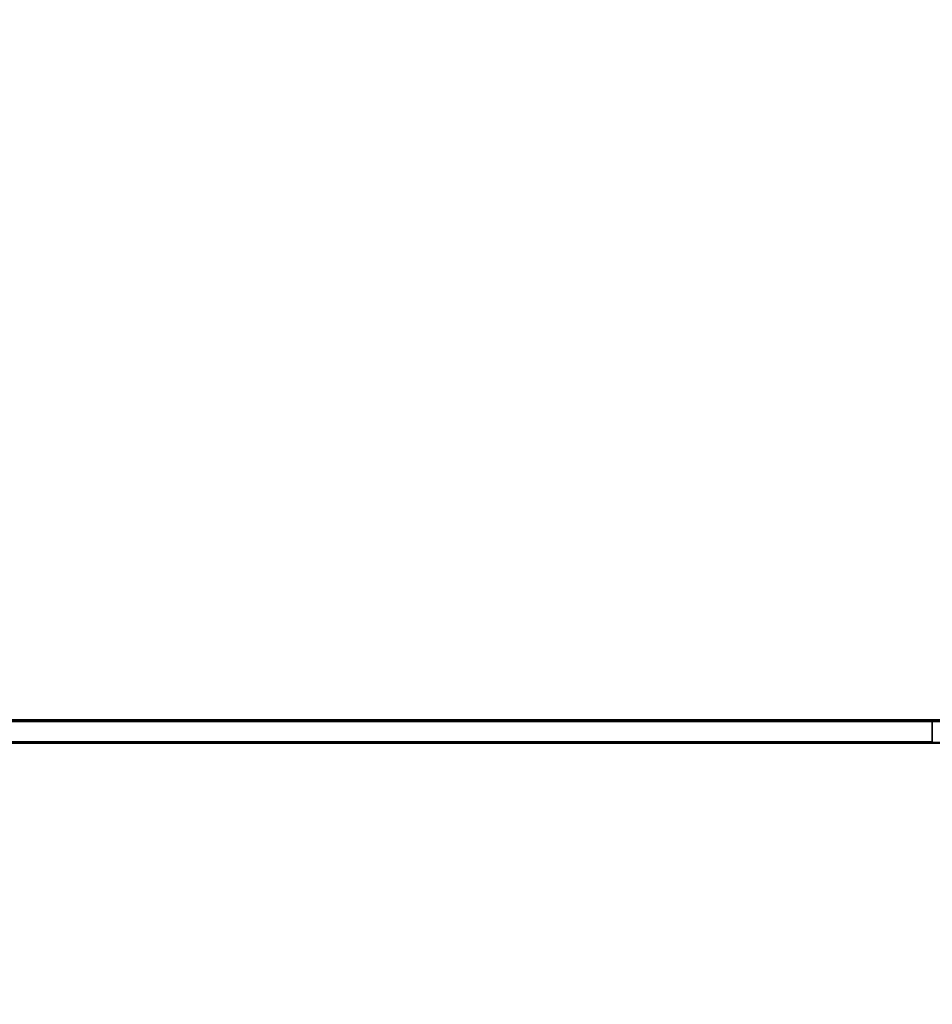
# Model space of a CAD drawing. Units: millimetres. Extents: x 0 to 9900, y 0 to 7000.
# Drawn here: x 3770 to 3813, y 6290 to 6337 of the extents above; entities that cross this region are included whole.
import ezdxf

# ---------------------------------------------------------------- set-up
doc = ezdxf.new("R2010")
doc.units = ezdxf.units.MM
doc.header["$LTSCALE"] = 33.333333
for name, color, linetype, lineweight in [('Dimension (ISO)', 7, 'Continuous', 25), ('Visible (ISO)', 7, 'Continuous', 50), ('Visible Narrow (ISO)', 7, 'Continuous', 35)]:
    doc.layers.add(name, color=color, linetype=linetype, lineweight=lineweight)
doc.styles.add('Note Text (ISO)', font='tahoma.ttf')
doc.dimstyles.new('TRICEL', dxfattribs={"dimscale": 33.333333, "dimtxt": 3.5, "dimasz": 1.2, "dimexe": 3.175, "dimexo": 2, "dimgap": 0.15, "dimtad": 1, "dimdec": 0, "dimlfac": 0.1, "dimrnd": 1e-08, "dimzin": 0, "dimdsep": 46, "dimtxsty": 'Note Text (ISO)', "dimblk": 'Filled-1', "dimcen": 0.09, "dimdle": 10, "dimclrd": 256, "dimclre": 256, "dimclrt": 256, "dimadec": 0, "dimazin": 0, "dimtfac": 0.2, "dimtmove": 0, "dimatfit": 3, "dimfxl": 1, "dimtolj": 1, "dimtzin": 0, "dimlwd": -1, "dimlwe": -1, "dimarcsym": 0})

# ---------------------------------------------------------------- blocks, each defined once
blk = doc.blocks.new('Filled-1')
at = {"color": 0}
for p, q in [((0, 0), (-1, 0.25)), ((-1, 0.25), (-1, -0.25)), ((-1, 0), (0, 0)), ((-1, -0.25), (0, 0))]:
    blk.add_line(p, q, dxfattribs=at)
at = {"color": 0, "flags": 128}
blk.add_lwpolyline([(-1, -0.25), (0, 0), (-1, 0.25), (-1, -0.25)], dxfattribs=at)
at = {"color": 0}
blk.add_solid([(-1, -0.25), (0, 0), (-1, 0.25), (-1, -0.25)], dxfattribs=at)
blk = doc.blocks.new('*D14')
at = {"layer": 'Defpoints', "color": 0, "transparency": 16777216}
for p in [(3637.293, 6561.617), (4558.348, 6561.617), (3892.61, 6222.269)]:
    blk.add_point(p, dxfattribs=at)
at = {"layer": 'Dimension (ISO)', "transparency": 16777216}
for p, q in [((3703.96, 6561.617), (4664.181, 6561.617)), ((4558.348, 6262.269), (4558.348, 6521.617)), ((3959.276, 6222.269), (4664.181, 6222.269))]:
    blk.add_line(p, q, dxfattribs=at)
at = {"layer": 'Dimension (ISO)', "transparency": 16777216, "xscale": 40.0000015894572, "yscale": 40.0000015894572, "zscale": 40.0000015894572}
for p, rotation in [((4558.348, 6561.617), 90), ((4558.348, 6222.269), 270)]:
    blk.add_blockref('Filled-1', p, dxfattribs=dict(at, rotation=rotation))
at = {"layer": 'Dimension (ISO)', "transparency": 16777216, "insert": (4431.823, 6310.143), "char_height": 116.6667, "attachment_point": 1, "rotation": 90, "style": 'Note Text (ISO)'}
blk.add_mtext('\\A1;34', dxfattribs=at)

msp = doc.modelspace()

# ---------------------------------------------------------------- linework, layer by layer
at = {"layer": 'Visible (ISO)'}
for p, q in [((3733.351, 6303.677), (3813.351, 6303.677)), ((3813.351, 6303.677), (3733.351, 6303.677)), ((3813.351, 6303.624), (3733.351, 6303.624)), ((3733.351, 6303.623), (3813.351, 6303.623)), ((3792.962, 6303.624), (3792.962, 6303.665)), ((3792.995, 6303.665), (3792.995, 6303.667)), ((3792.995, 6303.65), (3792.995, 6303.663)), ((3792.995, 6303.624), (3792.995, 6303.65)), ((3803.173, 6303.67), (3793.173, 6303.67)), ((3793.173, 6303.67), (3793.173, 6303.669)), ((3798.181, 6303.668), (3793.173, 6303.669)), ((3793.173, 6303.669), (3793.173, 6303.669)), ((3793.173, 6303.669), (3797.16, 6303.668)), ((3793.173, 6303.668), (3793.173, 6303.669)), ((3793.173, 6303.669), (3794.356, 6303.669)), ((3793.173, 6303.669), (3793.173, 6303.669)), ((3797.16, 6303.668), (3793.173, 6303.668)), ((3793.173, 6303.668), (3793.173, 6303.668)), ((3793.173, 6303.668), (3798.246, 6303.668)), ((3793.173, 6303.667), (3793.173, 6303.668)), ((3803.173, 6303.666), (3793.173, 6303.666)), ((3793.173, 6303.666), (3793.173, 6303.665)), ((3793.173, 6303.665), (3793.173, 6303.665)), ((3793.173, 6303.665), (3794.356, 6303.665)), ((3794.194, 6303.663), (3793.173, 6303.663)), ((3793.173, 6303.663), (3793.173, 6303.662)), ((3803.173, 6303.662), (3793.173, 6303.661)), ((3793.173, 6303.662), (3794.194, 6303.662)), ((3793.173, 6303.661), (3793.173, 6303.662)), ((3793.173, 6303.661), (3793.173, 6303.661)), ((3793.173, 6303.661), (3793.173, 6303.661)), ((3793.173, 6303.661), (3803.173, 6303.661)), ((3803.173, 6303.661), (3793.173, 6303.661)), ((3793.173, 6303.661), (3793.173, 6303.66)), ((3793.173, 6303.66), (3794.356, 6303.66)), ((3793.173, 6303.659), (3793.173, 6303.66)), ((3803.173, 6303.659), (3793.173, 6303.659)), ((3793.173, 6303.659), (3793.173, 6303.659)), ((3793.173, 6303.658), (3793.173, 6303.659)), ((3793.173, 6303.659), (3801.787, 6303.659)), ((3801.787, 6303.658), (3793.173, 6303.658)), ((3793.173, 6303.658), (3793.173, 6303.658)), ((3793.173, 6303.658), (3793.173, 6303.658)), ((3793.173, 6303.658), (3803.173, 6303.658)), ((3803.173, 6303.658), (3793.173, 6303.658)), ((3793.173, 6303.658), (3793.173, 6303.657)), ((3803.173, 6303.657), (3793.173, 6303.657)), ((3793.173, 6303.657), (3793.173, 6303.656)), ((3793.173, 6303.657), (3794.356, 6303.657)), ((3793.173, 6303.657), (3793.173, 6303.657)), ((3793.173, 6303.656), (3793.173, 6303.656)), ((3793.173, 6303.656), (3801.795, 6303.656)), ((3801.795, 6303.656), (3793.173, 6303.656)), ((3793.173, 6303.656), (3793.173, 6303.656)), ((3793.173, 6303.655), (3793.173, 6303.656)), ((3793.173, 6303.656), (3803.173, 6303.656)), ((3801.99, 6303.655), (3793.173, 6303.655)), ((3793.173, 6303.655), (3793.173, 6303.655)), ((3793.173, 6303.655), (3801.99, 6303.655)), ((3793.173, 6303.653), (3793.173, 6303.655)), ((3803.173, 6303.653), (3793.173, 6303.653)), ((3793.173, 6303.653), (3793.173, 6303.653)), ((3793.173, 6303.652), (3793.173, 6303.653)), ((3803.173, 6303.652), (3793.173, 6303.652)), ((3793.173, 6303.652), (3793.173, 6303.651)), ((3793.173, 6303.651), (3793.173, 6303.651)), ((3793.173, 6303.651), (3794.356, 6303.651)), ((3801.99, 6303.649), (3793.173, 6303.649)), ((3793.173, 6303.649), (3793.173, 6303.649)), ((3793.173, 6303.648), (3793.173, 6303.649)), ((3793.173, 6303.649), (3801.99, 6303.649)), ((3803.173, 6303.648), (3793.173, 6303.648)), ((3793.173, 6303.648), (3793.173, 6303.647)), ((3794.194, 6303.648), (3793.173, 6303.648)), ((3793.173, 6303.648), (3793.173, 6303.648)), ((3793.173, 6303.648), (3794.194, 6303.648)), ((3793.173, 6303.648), (3793.173, 6303.648)), ((3793.173, 6303.647), (3793.173, 6303.647)), ((3793.173, 6303.647), (3801.795, 6303.647)), ((3801.795, 6303.647), (3793.173, 6303.647)), ((3793.173, 6303.647), (3793.173, 6303.647)), ((3793.173, 6303.646), (3793.173, 6303.647)), ((3793.173, 6303.647), (3803.173, 6303.647)), ((3803.173, 6303.646), (3793.173, 6303.646)), ((3793.173, 6303.646), (3793.173, 6303.645)), ((3803.173, 6303.644), (3793.173, 6303.645)), ((3793.173, 6303.645), (3793.173, 6303.644)), ((3793.173, 6303.645), (3794.356, 6303.645)), ((3793.173, 6303.645), (3793.173, 6303.645)), ((3795.969, 6303.644), (3793.173, 6303.643)), ((3793.173, 6303.643), (3803.173, 6303.644)), ((3793.173, 6303.643), (3793.173, 6303.644)), ((3793.173, 6303.644), (3795.969, 6303.644)), ((3793.173, 6303.643), (3793.173, 6303.643)), ((3793.173, 6303.642), (3793.173, 6303.643)), ((3803.173, 6303.642), (3793.173, 6303.642)), ((3793.173, 6303.642), (3793.173, 6303.641)), ((3793.173, 6303.641), (3795.969, 6303.641)), ((3793.173, 6303.641), (3793.173, 6303.641)), ((3795.969, 6303.641), (3793.173, 6303.641)), ((3793.173, 6303.641), (3793.173, 6303.64)), ((3793.173, 6303.64), (3803.173, 6303.641)), ((3793.173, 6303.639), (3793.173, 6303.64)), ((3803.173, 6303.64), (3793.173, 6303.639)), ((3793.173, 6303.639), (3793.173, 6303.639)), ((3793.173, 6303.639), (3803.173, 6303.638)), ((3793.173, 6303.638), (3793.173, 6303.639)), ((3803.173, 6303.638), (3793.173, 6303.638)), ((3793.173, 6303.638), (3793.173, 6303.637)), ((3793.173, 6303.637), (3793.173, 6303.637)), ((3793.173, 6303.637), (3794.356, 6303.637)), ((3801.795, 6303.637), (3793.173, 6303.636)), ((3803.173, 6303.637), (3793.173, 6303.637)), ((3793.173, 6303.637), (3793.173, 6303.637)), ((3793.173, 6303.637), (3801.795, 6303.637)), ((3793.173, 6303.636), (3793.173, 6303.637)), ((3793.173, 6303.636), (3793.173, 6303.636)), ((3793.173, 6303.636), (3803.173, 6303.636)), ((3793.173, 6303.635), (3793.173, 6303.636)), ((3801.99, 6303.635), (3793.173, 6303.635)), ((3793.173, 6303.635), (3793.173, 6303.635)), ((3793.173, 6303.634), (3793.173, 6303.635)), ((3793.173, 6303.635), (3801.99, 6303.635)), ((3803.173, 6303.634), (3793.173, 6303.634)), ((3793.173, 6303.634), (3793.173, 6303.634)), ((3793.173, 6303.634), (3794.356, 6303.634)), ((3793.173, 6303.633), (3793.173, 6303.634)), ((3803.173, 6303.633), (3793.173, 6303.633)), ((3793.173, 6303.633), (3793.173, 6303.632)), ((3793.173, 6303.631), (3793.173, 6303.632)), ((3793.173, 6303.632), (3794.356, 6303.632)), ((3801.795, 6303.631), (3793.173, 6303.631)), ((3793.173, 6303.631), (3793.173, 6303.63)), ((3803.173, 6303.631), (3793.173, 6303.631)), ((3793.173, 6303.631), (3793.173, 6303.631)), ((3793.173, 6303.631), (3801.795, 6303.631)), ((3793.173, 6303.631), (3793.173, 6303.631)), ((3793.173, 6303.63), (3803.173, 6303.63)), ((3793.173, 6303.624), (3793.173, 6303.63)), ((3803.173, 6303.641), (3793.269, 6303.642)), ((3793.269, 6303.642), (3794.356, 6303.642)), ((3793.286, 6303.666), (3793.286, 6303.667)), ((3795.442, 6303.664), (3793.773, 6303.664)), ((3795.442, 6303.651), (3793.773, 6303.651)), ((3793.854, 6303.666), (3795.442, 6303.666)), ((3793.854, 6303.666), (3793.854, 6303.666)), ((3793.975, 6303.652), (3793.975, 6303.652)), ((3802.152, 6303.663), (3794.194, 6303.663)), ((3794.194, 6303.663), (3794.194, 6303.663)), ((3794.194, 6303.662), (3794.194, 6303.662)), ((3794.194, 6303.662), (3802.152, 6303.662)), ((3794.194, 6303.662), (3794.194, 6303.662)), ((3794.194, 6303.648), (3794.194, 6303.648)), ((3794.194, 6303.648), (3802.152, 6303.648)), ((3802.152, 6303.648), (3794.194, 6303.648)), ((3794.194, 6303.648), (3794.194, 6303.648)), ((3794.194, 6303.648), (3794.194, 6303.648)), ((3794.324, 6303.653), (3794.324, 6303.653)), ((3794.324, 6303.653), (3802.022, 6303.653)), ((3794.356, 6303.669), (3794.356, 6303.67)), ((3794.356, 6303.67), (3798.068, 6303.67)), ((3794.356, 6303.669), (3794.356, 6303.669)), ((3794.356, 6303.665), (3794.356, 6303.666)), ((3794.356, 6303.666), (3803.173, 6303.666)), ((3794.356, 6303.665), (3794.356, 6303.665)), ((3794.356, 6303.66), (3794.356, 6303.66)), ((3794.356, 6303.66), (3798.068, 6303.66)), ((3794.356, 6303.659), (3794.356, 6303.66)), ((3794.356, 6303.657), (3794.356, 6303.658)), ((3794.356, 6303.658), (3798.068, 6303.658)), ((3794.356, 6303.657), (3794.356, 6303.657)), ((3794.356, 6303.651), (3794.356, 6303.652)), ((3794.356, 6303.652), (3798.068, 6303.652)), ((3794.356, 6303.651), (3794.356, 6303.651)), ((3794.356, 6303.645), (3794.356, 6303.646)), ((3794.356, 6303.646), (3798.068, 6303.646)), ((3794.356, 6303.644), (3794.356, 6303.645)), ((3794.356, 6303.642), (3794.356, 6303.642)), ((3794.356, 6303.642), (3794.356, 6303.642)), ((3794.356, 6303.642), (3803.173, 6303.642)), ((3794.356, 6303.637), (3794.356, 6303.638)), ((3794.356, 6303.638), (3798.068, 6303.638)), ((3794.356, 6303.637), (3794.356, 6303.637)), ((3794.356, 6303.634), (3794.356, 6303.634)), ((3794.356, 6303.634), (3798.068, 6303.634)), ((3794.356, 6303.633), (3794.356, 6303.634)), ((3794.356, 6303.631), (3794.356, 6303.632)), ((3794.356, 6303.632), (3794.356, 6303.632)), ((3794.356, 6303.632), (3798.068, 6303.632)), ((3794.867, 6303.661), (3803.173, 6303.662)), ((3803.173, 6303.661), (3794.867, 6303.661)), ((3803.173, 6303.639), (3794.867, 6303.639)), ((3794.867, 6303.639), (3803.173, 6303.639)), ((3795.256, 6303.656), (3803.173, 6303.656)), ((3803.173, 6303.656), (3795.256, 6303.656)), ((3795.256, 6303.647), (3803.173, 6303.647)), ((3803.173, 6303.647), (3795.256, 6303.647)), ((3795.256, 6303.636), (3803.173, 6303.637)), ((3803.173, 6303.636), (3795.256, 6303.636)), ((3803.173, 6303.631), (3795.256, 6303.631)), ((3795.256, 6303.631), (3803.173, 6303.631)), ((3795.442, 6303.666), (3795.442, 6303.666)), ((3795.442, 6303.663), (3795.442, 6303.664)), ((3795.442, 6303.65), (3795.442, 6303.651)), ((3801.787, 6303.659), (3795.928, 6303.659)), ((3795.928, 6303.659), (3795.928, 6303.659)), ((3795.928, 6303.658), (3795.928, 6303.659)), ((3795.928, 6303.659), (3801.787, 6303.658)), ((3795.969, 6303.644), (3795.969, 6303.644)), ((3795.969, 6303.641), (3795.969, 6303.641)), ((3803.173, 6303.664), (3796.901, 6303.664)), ((3796.933, 6303.665), (3803.173, 6303.665)), ((3803.173, 6303.665), (3796.933, 6303.665)), ((3796.933, 6303.664), (3803.173, 6303.664)), ((3801.812, 6303.644), (3797.103, 6303.644)), ((3797.103, 6303.644), (3797.103, 6303.644)), ((3797.103, 6303.644), (3801.812, 6303.644)), ((3801.812, 6303.641), (3797.103, 6303.641)), ((3797.103, 6303.641), (3797.103, 6303.641)), ((3797.103, 6303.641), (3801.812, 6303.641)), ((3803.173, 6303.658), (3797.606, 6303.659)), ((3797.606, 6303.659), (3803.173, 6303.659)), ((3798.068, 6303.67), (3798.068, 6303.669)), ((3798.068, 6303.669), (3799.251, 6303.669)), ((3798.068, 6303.668), (3798.068, 6303.669)), ((3798.068, 6303.66), (3798.068, 6303.66)), ((3798.068, 6303.66), (3799.251, 6303.66)), ((3798.068, 6303.659), (3798.068, 6303.66)), ((3798.068, 6303.658), (3798.068, 6303.657)), ((3798.068, 6303.657), (3799.251, 6303.657)), ((3798.068, 6303.657), (3798.068, 6303.657)), ((3798.068, 6303.652), (3798.068, 6303.651)), ((3798.068, 6303.651), (3798.068, 6303.651)), ((3798.068, 6303.651), (3799.251, 6303.651)), ((3798.068, 6303.646), (3798.068, 6303.645)), ((3798.068, 6303.645), (3799.251, 6303.645)), ((3798.068, 6303.644), (3798.068, 6303.645)), ((3798.068, 6303.638), (3798.068, 6303.637)), ((3798.068, 6303.637), (3798.068, 6303.637)), ((3798.068, 6303.637), (3799.251, 6303.637)), ((3798.068, 6303.634), (3798.068, 6303.634)), ((3798.068, 6303.634), (3799.251, 6303.634)), ((3798.068, 6303.633), (3798.068, 6303.634)), ((3798.068, 6303.632), (3798.068, 6303.632)), ((3798.068, 6303.631), (3798.068, 6303.632)), ((3798.068, 6303.632), (3799.251, 6303.632)), ((3803.173, 6303.669), (3798.181, 6303.668)), ((3798.246, 6303.668), (3803.173, 6303.668)), ((3798.246, 6303.668), (3798.246, 6303.668)), ((3799.251, 6303.669), (3799.251, 6303.67)), ((3799.251, 6303.67), (3801.99, 6303.67)), ((3799.251, 6303.668), (3799.251, 6303.669)), ((3799.251, 6303.66), (3799.251, 6303.66)), ((3799.251, 6303.66), (3801.99, 6303.66)), ((3799.251, 6303.659), (3799.251, 6303.66)), ((3799.251, 6303.657), (3799.251, 6303.658)), ((3799.251, 6303.658), (3801.99, 6303.658)), ((3799.251, 6303.657), (3799.251, 6303.657)), ((3799.251, 6303.651), (3799.251, 6303.652)), ((3799.251, 6303.652), (3801.99, 6303.652)), ((3799.251, 6303.651), (3799.251, 6303.651)), ((3799.251, 6303.645), (3799.251, 6303.646)), ((3799.251, 6303.646), (3801.99, 6303.646)), ((3799.251, 6303.644), (3799.251, 6303.645)), ((3799.251, 6303.637), (3799.251, 6303.638)), ((3799.251, 6303.638), (3801.99, 6303.638)), ((3799.251, 6303.637), (3799.251, 6303.637)), ((3799.251, 6303.634), (3799.251, 6303.634)), ((3799.251, 6303.634), (3801.99, 6303.634)), ((3799.251, 6303.633), (3799.251, 6303.634)), ((3799.251, 6303.631), (3799.251, 6303.632)), ((3799.251, 6303.632), (3799.251, 6303.632)), ((3799.251, 6303.632), (3801.99, 6303.632)), ((3799.259, 6303.668), (3803.173, 6303.669)), ((3803.173, 6303.668), (3799.259, 6303.668)), ((3800.904, 6303.666), (3802.508, 6303.666)), ((3800.904, 6303.666), (3800.904, 6303.666)), ((3801.115, 6303.663), (3802.703, 6303.663)), ((3801.115, 6303.663), (3801.115, 6303.663)), ((3801.115, 6303.65), (3802.703, 6303.65)), ((3801.115, 6303.649), (3801.115, 6303.65)), ((3801.99, 6303.67), (3801.99, 6303.669)), ((3801.99, 6303.669), (3803.173, 6303.669)), ((3801.99, 6303.669), (3801.99, 6303.669)), ((3801.99, 6303.66), (3801.99, 6303.66)), ((3801.99, 6303.66), (3803.173, 6303.66)), ((3801.99, 6303.659), (3801.99, 6303.66)), ((3801.99, 6303.658), (3801.99, 6303.657)), ((3801.99, 6303.657), (3803.173, 6303.657)), ((3801.99, 6303.657), (3801.99, 6303.657)), ((3801.99, 6303.655), (3801.99, 6303.655)), ((3801.99, 6303.655), (3801.99, 6303.654)), ((3803.173, 6303.655), (3801.99, 6303.655)), ((3801.99, 6303.654), (3803.173, 6303.654)), ((3801.99, 6303.653), (3801.99, 6303.654)), ((3801.99, 6303.652), (3801.99, 6303.651)), ((3801.99, 6303.651), (3801.99, 6303.651)), ((3801.99, 6303.651), (3803.173, 6303.651)), ((3803.173, 6303.65), (3801.99, 6303.65)), ((3801.99, 6303.65), (3801.99, 6303.649)), ((3801.99, 6303.649), (3801.99, 6303.649)), ((3801.99, 6303.648), (3801.99, 6303.649)), ((3801.99, 6303.649), (3803.173, 6303.649)), ((3801.99, 6303.646), (3801.99, 6303.645)), ((3801.99, 6303.645), (3803.173, 6303.645)), ((3801.99, 6303.644), (3801.99, 6303.645)), ((3801.99, 6303.638), (3801.99, 6303.637)), ((3801.99, 6303.637), (3801.99, 6303.637)), ((3801.99, 6303.637), (3803.173, 6303.637)), ((3803.173, 6303.636), (3801.99, 6303.636)), ((3801.99, 6303.636), (3801.99, 6303.635)), ((3801.99, 6303.635), (3801.99, 6303.635)), ((3801.99, 6303.634), (3801.99, 6303.635)), ((3801.99, 6303.635), (3803.173, 6303.635)), ((3801.99, 6303.634), (3801.99, 6303.634)), ((3801.99, 6303.634), (3803.173, 6303.634)), ((3801.99, 6303.633), (3801.99, 6303.634)), ((3801.99, 6303.632), (3801.99, 6303.632)), ((3801.99, 6303.631), (3801.99, 6303.632)), ((3801.99, 6303.632), (3803.173, 6303.632)), ((3802.022, 6303.653), (3802.022, 6303.653)), ((3803.173, 6303.663), (3802.152, 6303.663)), ((3802.152, 6303.663), (3802.152, 6303.663)), ((3802.152, 6303.662), (3802.152, 6303.662)), ((3802.152, 6303.662), (3803.173, 6303.662)), ((3802.152, 6303.662), (3802.152, 6303.662)), ((3802.152, 6303.648), (3802.152, 6303.648)), ((3802.152, 6303.648), (3803.173, 6303.648)), ((3803.173, 6303.648), (3802.152, 6303.648)), ((3802.152, 6303.648), (3802.152, 6303.648)), ((3802.152, 6303.648), (3802.152, 6303.648)), ((3802.508, 6303.666), (3802.508, 6303.666)), ((3802.703, 6303.663), (3802.703, 6303.663)), ((3802.703, 6303.65), (3802.703, 6303.65)), ((3803.092, 6303.666), (3803.092, 6303.667)), ((3803.173, 6303.669), (3803.173, 6303.67)), ((3803.173, 6303.669), (3803.173, 6303.669)), ((3803.173, 6303.668), (3803.173, 6303.669)), ((3803.173, 6303.669), (3803.173, 6303.669)), ((3803.173, 6303.668), (3803.173, 6303.668)), ((3803.173, 6303.667), (3803.173, 6303.668)), ((3803.173, 6303.665), (3803.173, 6303.666)), ((3803.173, 6303.666), (3803.173, 6303.666)), ((3803.173, 6303.665), (3803.173, 6303.665)), ((3803.173, 6303.664), (3803.173, 6303.665)), ((3803.173, 6303.664), (3803.173, 6303.664)), ((3803.173, 6303.664), (3803.173, 6303.664)), ((3803.173, 6303.662), (3803.173, 6303.663)), ((3803.173, 6303.661), (3803.173, 6303.662)), ((3803.173, 6303.662), (3803.173, 6303.662)), ((3803.173, 6303.662), (3803.173, 6303.662)), ((3803.173, 6303.661), (3803.173, 6303.661)), ((3803.173, 6303.661), (3803.173, 6303.661)), ((3803.173, 6303.66), (3803.173, 6303.661)), ((3803.173, 6303.659), (3803.173, 6303.66)), ((3803.173, 6303.658), (3803.173, 6303.659)), ((3803.173, 6303.659), (3803.173, 6303.659)), ((3803.173, 6303.658), (3803.173, 6303.658)), ((3803.173, 6303.658), (3803.173, 6303.658)), ((3803.173, 6303.657), (3803.173, 6303.658)), ((3803.173, 6303.656), (3803.173, 6303.657)), ((3803.173, 6303.657), (3803.173, 6303.657)), ((3803.173, 6303.656), (3803.173, 6303.656)), ((3803.173, 6303.655), (3803.173, 6303.656)), ((3803.173, 6303.656), (3803.173, 6303.656)), ((3803.173, 6303.654), (3803.173, 6303.655)), ((3803.173, 6303.653), (3803.173, 6303.654)), ((3803.173, 6303.653), (3803.173, 6303.653)), ((3803.173, 6303.652), (3803.173, 6303.653)), ((3803.173, 6303.651), (3803.173, 6303.652)), ((3803.173, 6303.651), (3803.173, 6303.651)), ((3803.173, 6303.649), (3803.173, 6303.65)), ((3803.173, 6303.648), (3803.173, 6303.649)), ((3803.173, 6303.647), (3803.173, 6303.648)), ((3803.173, 6303.648), (3803.173, 6303.648)), ((3803.173, 6303.648), (3803.173, 6303.648)), ((3803.173, 6303.647), (3803.173, 6303.647)), ((3803.173, 6303.646), (3803.173, 6303.647)), ((3803.173, 6303.647), (3803.173, 6303.647)), ((3803.173, 6303.645), (3803.173, 6303.646)), ((3803.173, 6303.644), (3803.173, 6303.645)), ((3803.173, 6303.642), (3803.173, 6303.644)), ((3803.173, 6303.644), (3803.173, 6303.644)), ((3803.173, 6303.641), (3803.173, 6303.642)), ((3803.173, 6303.642), (3803.173, 6303.642)), ((3803.173, 6303.64), (3803.173, 6303.641)), ((3803.173, 6303.641), (3803.173, 6303.641)), ((3803.173, 6303.639), (3803.173, 6303.64)), ((3803.173, 6303.638), (3803.173, 6303.639)), ((3803.173, 6303.639), (3803.173, 6303.639)), ((3803.173, 6303.638), (3803.173, 6303.638)), ((3803.173, 6303.637), (3803.173, 6303.638)), ((3803.173, 6303.637), (3803.173, 6303.637)), ((3803.173, 6303.637), (3803.173, 6303.637)), ((3803.173, 6303.636), (3803.173, 6303.637)), ((3803.173, 6303.636), (3803.173, 6303.636)), ((3803.173, 6303.636), (3803.173, 6303.636)), ((3803.173, 6303.635), (3803.173, 6303.636)), ((3803.173, 6303.634), (3803.173, 6303.635)), ((3803.173, 6303.634), (3803.173, 6303.634)), ((3803.173, 6303.633), (3803.173, 6303.634)), ((3803.173, 6303.632), (3803.173, 6303.633)), ((3803.173, 6303.631), (3803.173, 6303.632)), ((3803.173, 6303.63), (3803.173, 6303.631)), ((3803.173, 6303.631), (3803.173, 6303.631)), ((3803.173, 6303.631), (3803.173, 6303.631)), ((3803.173, 6303.624), (3803.173, 6303.63)), ((3803.351, 6303.663), (3803.351, 6303.667)), ((3803.351, 6303.65), (3803.351, 6303.663)), ((3803.351, 6303.624), (3803.351, 6303.65)), ((3843.351, 6302.597), (3181.351, 6302.597)), ((3813.351, 6302.623), (3733.351, 6302.623))]:
    msp.add_line(p, q, dxfattribs=at)
for centre, major_axis, start_param, end_param in [((3813.351, 6303.675), (10, 0), 0, 1.570796), ((3813.351, 6303.625), (9, 0), 4.712389, 6.283185), ((3813.351, 6303.625), (10, 0), 4.712389, 6.283185)]:
    msp.add_ellipse(centre, major_axis=major_axis, ratio=0.000152, start_param=start_param, end_param=end_param, dxfattribs=at)
for points, knots in [([(3793.886, 6303.665), (3793.732, 6303.665), (3793.597, 6303.665), (3793.363, 6303.665), (3793.268, 6303.665), (3793.086, 6303.665), (3792.962, 6303.665), (3792.962, 6303.665)], [-0.5294399, -0.5294399, -0.5294399, -0.5294399, -0.3788977, -0.3788977, -0.2236139, -0.2236139, 0, 0, 0, 0]), ([(3792.962, 6303.665), (3792.962, 6303.665), (3793.111, 6303.664), (3793.381, 6303.664), (3793.6, 6303.664), (3793.886, 6303.664)], [-0.2182194, -0.2182194, -0.2182194, -0.2182194, -0.1222601, -0.1222601, 0, 0, 0, 0]), ([(3794.307, 6303.667), (3794.092, 6303.667), (3793.899, 6303.667), (3793.567, 6303.667), (3793.431, 6303.667), (3793.156, 6303.667), (3792.995, 6303.667), (3792.995, 6303.667)], [-0.5439261, -0.5439261, -0.5439261, -0.5439261, -0.3902927, -0.3902927, -0.2369558, -0.2369558, 0, 0, 0, 0]), ([(3792.995, 6303.667), (3792.995, 6303.667), (3793.012, 6303.667), (3793.121, 6303.667), (3793.198, 6303.667), (3793.286, 6303.667)], [-0.1712222, -0.1712222, -0.1712222, -0.1712222, -0.0839391, -0.0839391, 0, 0, 0, 0]), ([(3793.773, 6303.664), (3793.55, 6303.664), (3793.368, 6303.664), (3793.157, 6303.664), (3792.995, 6303.664), (3792.995, 6303.663)], [-1.041333, -1.041333, -1.041333, -1.041333, -0.318265, -0.318265, 0, 0, 0, 0]), ([(3792.995, 6303.663), (3792.995, 6303.663), (3793.056, 6303.663), (3793.308, 6303.663), (3793.487, 6303.663), (3793.902, 6303.663)], [-0.5932867, -0.5932867, -0.5932867, -0.5932867, -0.1844592, -0.1844592, 0, 0, 0, 0]), ([(3793.773, 6303.651), (3793.55, 6303.651), (3793.368, 6303.651), (3793.157, 6303.651), (3792.995, 6303.651), (3792.995, 6303.65)], [-1.041333, -1.041333, -1.041333, -1.041333, -0.318265, -0.318265, 0, 0, 0, 0]), ([(3792.995, 6303.65), (3792.995, 6303.65), (3793.056, 6303.65), (3793.308, 6303.65), (3793.487, 6303.65), (3793.902, 6303.65)], [-0.5932867, -0.5932867, -0.5932867, -0.5932867, -0.1844592, -0.1844592, 0, 0, 0, 0]), ([(3793.173, 6303.653), (3793.173, 6303.653), (3793.206, 6303.653), (3793.393, 6303.653), (3793.533, 6303.653), (3793.975, 6303.652)], [-0.8024027, -0.8024027, -0.8024027, -0.8024027, -0.2493799, -0.2493799, 0, 0, 0, 0]), ([(3793.286, 6303.667), (3793.36, 6303.667), (3793.45, 6303.667), (3793.659, 6303.666), (3793.757, 6303.666), (3793.854, 6303.666)], [-0.1428989, -0.1428989, -0.1428989, -0.1428989, -0.0690543, -0.0690543, 0, 0, 0, 0]), ([(3796.933, 6303.665), (3795.735, 6303.665), (3795.12, 6303.665), (3794.468, 6303.665), (3794.156, 6303.665), (3793.886, 6303.665)], [-0.2116295, -0.2116295, -0.2116295, -0.2116295, -0.1153439, -0.1153439, 0, 0, 0, 0]), ([(3793.886, 6303.664), (3794.055, 6303.664), (3794.245, 6303.664), (3794.671, 6303.664), (3794.901, 6303.664), (3795.721, 6303.664), (3796.332, 6303.664), (3796.933, 6303.664)], [-0.3289804, -0.3289804, -0.3289804, -0.3289804, -0.2554987, -0.2554987, -0.1803275, -0.1803275, 0, 0, 0, 0]), ([(3793.902, 6303.663), (3794.04, 6303.663), (3794.192, 6303.663), (3794.531, 6303.663), (3794.714, 6303.663), (3795.266, 6303.663), (3795.639, 6303.663), (3796.025, 6303.663)], [-0.2400014, -0.2400014, -0.2400014, -0.2400014, -0.1788665, -0.1788665, -0.116039, -0.116039, 0, 0, 0, 0]), ([(3793.902, 6303.65), (3794.04, 6303.65), (3794.192, 6303.65), (3794.531, 6303.65), (3794.714, 6303.65), (3795.266, 6303.65), (3795.639, 6303.65), (3796.025, 6303.65)], [-0.2400014, -0.2400014, -0.2400014, -0.2400014, -0.1788665, -0.1788665, -0.116039, -0.116039, 0, 0, 0, 0]), ([(3793.975, 6303.652), (3794.214, 6303.652), (3794.505, 6303.652), (3795.225, 6303.652), (3795.641, 6303.652), (3796.708, 6303.652), (3797.428, 6303.652), (3798.165, 6303.652)], [-0.4573157, -0.4573157, -0.4573157, -0.4573157, -0.3462663, -0.3462663, -0.2210106, -0.2210106, 0, 0, 0, 0]), ([(3794.915, 6303.664), (3794.778, 6303.664), (3794.658, 6303.664), (3794.422, 6303.664), (3794.343, 6303.664), (3794.153, 6303.665), (3794.097, 6303.665), (3794.097, 6303.665)], [-0.1756812, -0.1756812, -0.1756812, -0.1756812, -0.1482192, -0.1482192, -0.1126186, -0.1126186, 0, 0, 0, 0]), ([(3794.097, 6303.665), (3794.097, 6303.665), (3794.119, 6303.665), (3794.22, 6303.665), (3794.298, 6303.665), (3794.576, 6303.665), (3794.731, 6303.665), (3794.915, 6303.665)], [-0.2663375, -0.2663375, -0.2663375, -0.2663375, -0.1499116, -0.1499116, -0.0663718, -0.0663718, 0, 0, 0, 0]), ([(3794.64, 6303.667), (3794.488, 6303.667), (3794.374, 6303.667), (3794.244, 6303.667), (3794.145, 6303.667), (3794.145, 6303.667)], [-0.4967142, -0.4967142, -0.4967142, -0.4967142, -0.1659183, -0.1659183, 0, 0, 0, 0]), ([(3794.145, 6303.667), (3794.145, 6303.667), (3794.17, 6303.667), (3794.284, 6303.667), (3794.373, 6303.667), (3794.624, 6303.667), (3794.857, 6303.667), (3795.142, 6303.667)], [-0.2125325, -0.2125325, -0.2125325, -0.2125325, -0.1663792, -0.1663792, -0.1123802, -0.1123802, 0, 0, 0, 0]), ([(3794.145, 6303.663), (3794.145, 6303.663), (3794.277, 6303.664), (3794.628, 6303.664), (3794.9, 6303.664), (3795.442, 6303.664)], [-0.5867235, -0.5867235, -0.5867235, -0.5867235, -0.2377693, -0.2377693, 0, 0, 0, 0]), ([(3795.815, 6303.663), (3795.692, 6303.663), (3795.57, 6303.663), (3795.337, 6303.663), (3795.228, 6303.663), (3794.945, 6303.663), (3794.791, 6303.663), (3794.539, 6303.663), (3794.408, 6303.663), (3794.185, 6303.663), (3794.145, 6303.663), (3794.145, 6303.663)], [-0.42213, -0.42213, -0.42213, -0.42213, -0.3603984, -0.3603984, -0.3022319, -0.3022319, -0.2026039, -0.2026039, -0.1118245, -0.1118245, 0, 0, 0, 0]), ([(3794.145, 6303.65), (3794.145, 6303.65), (3794.277, 6303.651), (3794.628, 6303.651), (3794.9, 6303.651), (3795.442, 6303.651)], [-0.5867235, -0.5867235, -0.5867235, -0.5867235, -0.2377693, -0.2377693, 0, 0, 0, 0]), ([(3795.815, 6303.65), (3795.692, 6303.65), (3795.57, 6303.65), (3795.337, 6303.65), (3795.228, 6303.65), (3794.945, 6303.65), (3794.791, 6303.65), (3794.539, 6303.65), (3794.408, 6303.65), (3794.185, 6303.65), (3794.145, 6303.65), (3794.145, 6303.65)], [-0.42213, -0.42213, -0.42213, -0.42213, -0.3603984, -0.3603984, -0.3022319, -0.3022319, -0.2026039, -0.2026039, -0.1118245, -0.1118245, 0, 0, 0, 0]), ([(3798.165, 6303.668), (3797.089, 6303.668), (3796.261, 6303.668), (3795.118, 6303.667), (3794.682, 6303.667), (3794.307, 6303.667)], [-0.3709928, -0.3709928, -0.3709928, -0.3709928, -0.1528908, -0.1528908, 0, 0, 0, 0]), ([(3794.988, 6303.653), (3794.862, 6303.653), (3794.754, 6303.653), (3794.544, 6303.653), (3794.489, 6303.653), (3794.359, 6303.653), (3794.324, 6303.653), (3794.324, 6303.653)], [-0.2123207, -0.2123207, -0.2123207, -0.2123207, -0.1878069, -0.1878069, -0.1533225, -0.1533225, 0, 0, 0, 0]), ([(3795.442, 6303.666), (3795.317, 6303.666), (3795.179, 6303.666), (3795.008, 6303.666), (3794.846, 6303.667), (3794.64, 6303.667)], [-0.3448413, -0.3448413, -0.3448413, -0.3448413, -0.1237334, -0.1237334, 0, 0, 0, 0]), ([(3794.915, 6303.665), (3795.175, 6303.665), (3795.46, 6303.665), (3795.93, 6303.665), (3796.278, 6303.665), (3796.933, 6303.665)], [-0.5635178, -0.5635178, -0.5635178, -0.5635178, -0.1966739, -0.1966739, 0, 0, 0, 0]), ([(3796.901, 6303.664), (3796.261, 6303.664), (3795.91, 6303.664), (3795.443, 6303.664), (3795.167, 6303.664), (3794.915, 6303.664)], [-0.1428385, -0.1428385, -0.1428385, -0.1428385, -0.0906222, -0.0906222, 0, 0, 0, 0]), ([(3798.181, 6303.652), (3797.732, 6303.652), (3797.269, 6303.652), (3796.546, 6303.652), (3796.174, 6303.652), (3795.477, 6303.653), (3795.206, 6303.653), (3794.988, 6303.653)], [-0.452495, -0.452495, -0.452495, -0.452495, -0.2501206, -0.2501206, -0.1171142, -0.1171142, 0, 0, 0, 0]), ([(3795.142, 6303.667), (3795.509, 6303.667), (3795.94, 6303.667), (3796.655, 6303.667), (3797.207, 6303.667), (3798.165, 6303.667)], [-0.7885317, -0.7885317, -0.7885317, -0.7885317, -0.2872379, -0.2872379, 0, 0, 0, 0]), ([(3797.346, 6303.663), (3797.297, 6303.663), (3797.233, 6303.663), (3797.077, 6303.663), (3796.989, 6303.663), (3796.795, 6303.663), (3796.664, 6303.663), (3796.261, 6303.663), (3796.037, 6303.663), (3795.815, 6303.663)], [-0.3011232, -0.3011232, -0.3011232, -0.3011232, -0.2088182, -0.2088182, -0.129743, -0.129743, -0.0666839, -0.0666839, 0, 0, 0, 0]), ([(3797.346, 6303.65), (3797.297, 6303.65), (3797.233, 6303.65), (3797.077, 6303.65), (3796.989, 6303.65), (3796.795, 6303.65), (3796.664, 6303.65), (3796.261, 6303.65), (3796.037, 6303.65), (3795.815, 6303.65)], [-0.3011232, -0.3011232, -0.3011232, -0.3011232, -0.2088182, -0.2088182, -0.129743, -0.129743, -0.0666839, -0.0666839, 0, 0, 0, 0]), ([(3796.025, 6303.663), (3796.264, 6303.663), (3796.502, 6303.663), (3796.948, 6303.663), (3797.152, 6303.663), (3797.663, 6303.663), (3797.868, 6303.663), (3798.253, 6303.663), (3798.425, 6303.663), (3798.546, 6303.663)], [-0.2682078, -0.2682078, -0.2682078, -0.2682078, -0.2261709, -0.2261709, -0.1873202, -0.1873202, -0.1229252, -0.1229252, 0, 0, 0, 0]), ([(3796.025, 6303.65), (3796.264, 6303.65), (3796.502, 6303.65), (3796.948, 6303.65), (3797.152, 6303.65), (3797.663, 6303.65), (3797.868, 6303.65), (3798.253, 6303.65), (3798.425, 6303.65), (3798.546, 6303.65)], [-0.2682078, -0.2682078, -0.2682078, -0.2682078, -0.2261709, -0.2261709, -0.1873202, -0.1873202, -0.1229252, -0.1229252, 0, 0, 0, 0]), ([(3797.8, 6303.664), (3797.724, 6303.663), (3797.636, 6303.663), (3797.499, 6303.663), (3797.425, 6303.663), (3797.346, 6303.663)], [-0.1815085, -0.1815085, -0.1815085, -0.1815085, -0.0874649, -0.0874649, 0, 0, 0, 0]), ([(3797.8, 6303.65), (3797.724, 6303.65), (3797.636, 6303.65), (3797.499, 6303.65), (3797.425, 6303.65), (3797.346, 6303.65)], [-0.1815085, -0.1815085, -0.1815085, -0.1815085, -0.0874649, -0.0874649, 0, 0, 0, 0]), ([(3798.684, 6303.664), (3798.462, 6303.664), (3798.282, 6303.664), (3798.075, 6303.664), (3797.931, 6303.664), (3797.8, 6303.664)], [-0.4553427, -0.4553427, -0.4553427, -0.4553427, -0.1527829, -0.1527829, 0, 0, 0, 0]), ([(3798.684, 6303.651), (3798.462, 6303.651), (3798.282, 6303.651), (3798.075, 6303.651), (3797.931, 6303.651), (3797.8, 6303.65)], [-0.4553427, -0.4553427, -0.4553427, -0.4553427, -0.1527829, -0.1527829, 0, 0, 0, 0]), ([(3801.974, 6303.667), (3801.498, 6303.667), (3800.952, 6303.667), (3799.99, 6303.668), (3799.298, 6303.668), (3798.165, 6303.668)], [-0.9019453, -0.9019453, -0.9019453, -0.9019453, -0.3400651, -0.3400651, 0, 0, 0, 0]), ([(3798.165, 6303.667), (3798.76, 6303.667), (3799.468, 6303.667), (3800.531, 6303.667), (3800.884, 6303.667), (3801.188, 6303.667)], [-0.3398149, -0.3398149, -0.3398149, -0.3398149, -0.1181175, -0.1181175, 0, 0, 0, 0]), ([(3798.165, 6303.652), (3798.724, 6303.652), (3799.287, 6303.652), (3800.433, 6303.652), (3800.862, 6303.652), (3801.658, 6303.652), (3802.058, 6303.652), (3802.379, 6303.652)], [-0.3878233, -0.3878233, -0.3878233, -0.3878233, -0.2870773, -0.2870773, -0.1738503, -0.1738503, 0, 0, 0, 0]), ([(3801.423, 6303.653), (3801.257, 6303.653), (3801.054, 6303.653), (3800.564, 6303.652), (3800.287, 6303.652), (3799.421, 6303.652), (3798.793, 6303.652), (3798.181, 6303.652)], [-0.3749552, -0.3749552, -0.3749552, -0.3749552, -0.2801198, -0.2801198, -0.1836782, -0.1836782, 0, 0, 0, 0]), ([(3798.546, 6303.663), (3798.642, 6303.663), (3798.736, 6303.663), (3798.839, 6303.663), (3798.958, 6303.663), (3799.072, 6303.663)], [-0.5192903, -0.5192903, -0.5192903, -0.5192903, -0.1316141, -0.1316141, 0, 0, 0, 0]), ([(3798.546, 6303.65), (3798.642, 6303.65), (3798.736, 6303.65), (3798.839, 6303.65), (3798.958, 6303.65), (3799.072, 6303.65)], [-0.5192903, -0.5192903, -0.5192903, -0.5192903, -0.1316141, -0.1316141, 0, 0, 0, 0]), ([(3800.491, 6303.664), (3799.953, 6303.664), (3799.622, 6303.664), (3799.167, 6303.664), (3798.908, 6303.664), (3798.684, 6303.664)], [-0.1464159, -0.1464159, -0.1464159, -0.1464159, -0.0919685, -0.0919685, 0, 0, 0, 0]), ([(3800.491, 6303.651), (3799.953, 6303.651), (3799.622, 6303.651), (3799.167, 6303.651), (3798.908, 6303.651), (3798.684, 6303.651)], [-0.1464159, -0.1464159, -0.1464159, -0.1464159, -0.0919685, -0.0919685, 0, 0, 0, 0]), ([(3799.072, 6303.663), (3799.121, 6303.663), (3799.187, 6303.664), (3799.355, 6303.664), (3799.452, 6303.664), (3799.663, 6303.664), (3799.793, 6303.664), (3800.19, 6303.664), (3800.41, 6303.664), (3800.628, 6303.664)], [-0.2992011, -0.2992011, -0.2992011, -0.2992011, -0.2082727, -0.2082727, -0.12794, -0.12794, -0.0654939, -0.0654939, 0, 0, 0, 0]), ([(3799.072, 6303.65), (3799.121, 6303.65), (3799.187, 6303.65), (3799.355, 6303.651), (3799.452, 6303.651), (3799.663, 6303.651), (3799.793, 6303.651), (3800.19, 6303.651), (3800.41, 6303.651), (3800.628, 6303.651)], [-0.2992011, -0.2992011, -0.2992011, -0.2992011, -0.2082727, -0.2082727, -0.12794, -0.12794, -0.0654939, -0.0654939, 0, 0, 0, 0]), ([(3803.351, 6303.663), (3803.351, 6303.663), (3803.327, 6303.663), (3803.218, 6303.664), (3803.138, 6303.664), (3802.815, 6303.664), (3802.54, 6303.664), (3802.089, 6303.664), (3801.82, 6303.664), (3801.188, 6303.664), (3800.844, 6303.664), (3800.491, 6303.664)], [-0.3913542, -0.3913542, -0.3913542, -0.3913542, -0.3407632, -0.3407632, -0.2939607, -0.2939607, -0.2051724, -0.2051724, -0.1061311, -0.1061311, 0, 0, 0, 0]), ([(3803.351, 6303.65), (3803.351, 6303.65), (3803.327, 6303.65), (3803.218, 6303.651), (3803.138, 6303.651), (3802.815, 6303.651), (3802.54, 6303.651), (3802.089, 6303.651), (3801.82, 6303.651), (3801.188, 6303.651), (3800.844, 6303.651), (3800.491, 6303.651)], [-0.3913542, -0.3913542, -0.3913542, -0.3913542, -0.3407632, -0.3407632, -0.2939607, -0.2939607, -0.2051724, -0.2051724, -0.1061311, -0.1061311, 0, 0, 0, 0]), ([(3800.628, 6303.664), (3800.729, 6303.664), (3800.83, 6303.664), (3801.022, 6303.664), (3801.114, 6303.664), (3801.368, 6303.664), (3801.513, 6303.664), (3801.777, 6303.664), (3801.919, 6303.664), (3802.154, 6303.663), (3802.201, 6303.663), (3802.201, 6303.663)], [-0.3593717, -0.3593717, -0.3593717, -0.3593717, -0.3150028, -0.3150028, -0.2727926, -0.2727926, -0.1927848, -0.1927848, -0.104884, -0.104884, 0, 0, 0, 0]), ([(3800.628, 6303.651), (3800.729, 6303.651), (3800.83, 6303.651), (3801.022, 6303.651), (3801.114, 6303.651), (3801.368, 6303.651), (3801.513, 6303.651), (3801.777, 6303.651), (3801.919, 6303.651), (3802.154, 6303.65), (3802.201, 6303.65), (3802.201, 6303.65)], [-0.3593717, -0.3593717, -0.3593717, -0.3593717, -0.3150028, -0.3150028, -0.2727926, -0.2727926, -0.1927848, -0.1927848, -0.104884, -0.104884, 0, 0, 0, 0]), ([(3801.739, 6303.667), (3801.611, 6303.667), (3801.462, 6303.667), (3801.166, 6303.666), (3801.038, 6303.666), (3800.904, 6303.666)], [-0.1393934, -0.1393934, -0.1393934, -0.1393934, -0.0597701, -0.0597701, 0, 0, 0, 0]), ([(3802.201, 6303.663), (3802.201, 6303.663), (3802.172, 6303.663), (3802.035, 6303.663), (3801.924, 6303.663), (3801.661, 6303.663), (3801.422, 6303.663), (3801.115, 6303.663)], [-0.236415, -0.236415, -0.236415, -0.236415, -0.1929258, -0.1929258, -0.1367476, -0.1367476, 0, 0, 0, 0]), ([(3802.201, 6303.65), (3802.201, 6303.65), (3802.172, 6303.65), (3802.035, 6303.65), (3801.924, 6303.65), (3801.661, 6303.65), (3801.422, 6303.65), (3801.115, 6303.65)], [-0.236415, -0.236415, -0.236415, -0.236415, -0.1929258, -0.1929258, -0.1367476, -0.1367476, 0, 0, 0, 0]), ([(3801.188, 6303.667), (3801.365, 6303.667), (3801.524, 6303.667), (3801.797, 6303.667), (3801.908, 6303.667), (3802.145, 6303.667), (3802.217, 6303.667), (3802.217, 6303.667)], [-0.2530728, -0.2530728, -0.2530728, -0.2530728, -0.1838021, -0.1838021, -0.1159494, -0.1159494, 0, 0, 0, 0]), ([(3802.022, 6303.653), (3802.022, 6303.653), (3801.938, 6303.653), (3801.786, 6303.653), (3801.633, 6303.653), (3801.423, 6303.653)], [-0.2002235, -0.2002235, -0.2002235, -0.2002235, -0.1241404, -0.1241404, 0, 0, 0, 0]), ([(3802.217, 6303.667), (3802.217, 6303.667), (3802.182, 6303.667), (3802.035, 6303.667), (3801.936, 6303.667), (3801.739, 6303.667)], [-0.3753951, -0.3753951, -0.3753951, -0.3753951, -0.1223624, -0.1223624, 0, 0, 0, 0]), ([(3803.351, 6303.667), (3803.351, 6303.667), (3803.319, 6303.667), (3803.177, 6303.667), (3803.074, 6303.667), (3802.697, 6303.667), (3802.377, 6303.667), (3801.974, 6303.667)], [-0.3674645, -0.3674645, -0.3674645, -0.3674645, -0.2615167, -0.2615167, -0.1620354, -0.1620354, 0, 0, 0, 0]), ([(3802.379, 6303.652), (3802.652, 6303.653), (3802.836, 6303.653), (3803.029, 6303.653), (3803.173, 6303.653), (3803.173, 6303.653)], [-1.166779, -1.166779, -1.166779, -1.166779, -0.403808, -0.403808, 0, 0, 0, 0]), ([(3802.508, 6303.666), (3802.626, 6303.666), (3802.736, 6303.666), (3802.888, 6303.667), (3802.993, 6303.667), (3803.092, 6303.667)], [-0.2826278, -0.2826278, -0.2826278, -0.2826278, -0.0956043, -0.0956043, 0, 0, 0, 0]), ([(3802.703, 6303.663), (3802.921, 6303.663), (3803.078, 6303.663), (3803.256, 6303.663), (3803.351, 6303.663), (3803.351, 6303.663)], [-0.5516332, -0.5516332, -0.5516332, -0.5516332, -0.2205954, -0.2205954, 0, 0, 0, 0]), ([(3802.703, 6303.65), (3802.921, 6303.65), (3803.078, 6303.65), (3803.256, 6303.65), (3803.351, 6303.65), (3803.351, 6303.65)], [-0.5516332, -0.5516332, -0.5516332, -0.5516332, -0.2205954, -0.2205954, 0, 0, 0, 0]), ([(3803.092, 6303.667), (3803.173, 6303.667), (3803.233, 6303.667), (3803.301, 6303.667), (3803.351, 6303.667), (3803.351, 6303.667)], [-0.4257606, -0.4257606, -0.4257606, -0.4257606, -0.1439073, -0.1439073, 0, 0, 0, 0])]:
    msp.add_open_spline(points, degree=3, knots=knots, dxfattribs=at)
at = {"layer": 'Visible Narrow (ISO)'}
for p, q in [((3793.886, 6303.664), (3793.886, 6303.664)), ((3793.902, 6303.663), (3793.902, 6303.663)), ((3793.902, 6303.649), (3793.902, 6303.65)), ((3794.915, 6303.664), (3794.915, 6303.665)), ((3795.142, 6303.666), (3795.142, 6303.667)), ((3796.025, 6303.663), (3796.025, 6303.663)), ((3796.025, 6303.649), (3796.025, 6303.65)), ((3796.933, 6303.664), (3796.933, 6303.665)), ((3796.933, 6303.663), (3796.933, 6303.664)), ((3798.165, 6303.666), (3798.165, 6303.667)), ((3798.165, 6303.652), (3798.165, 6303.652)), ((3798.546, 6303.663), (3798.546, 6303.663)), ((3798.546, 6303.649), (3798.546, 6303.65)), ((3799.072, 6303.663), (3799.072, 6303.663)), ((3799.072, 6303.649), (3799.072, 6303.65)), ((3800.628, 6303.663), (3800.628, 6303.664)), ((3800.628, 6303.649), (3800.628, 6303.651)), ((3801.188, 6303.666), (3801.188, 6303.667)), ((3802.379, 6303.652), (3802.379, 6303.652)), ((3813.351, 6302.623), (3813.351, 6303.623))]:
    msp.add_line(p, q, dxfattribs=at)

# ---------------------------------------------------------------- dimensions: what is measured, and where the dimension line sits
at = {"layer": 'Dimension (ISO)'}
dim = msp.add_linear_dim(base=(4558.348, 6561.617), p1=(3892.61, 6222.269), p2=(3637.293, 6561.617), angle=90, dimstyle='TRICEL', override={"dimgap": 0.15, "dimdec": 0, "dimlfac": 0.1, "dimtol": 0, "dimlim": 0, "dimtp": 0, "dimtm": 0, "dimtdec": 2, "dimtofl": 0, "dimatfit": 1}, dxfattribs=at)
dim.commit()
dim.dimension.update_dxf_attribs({"geometry": '*D14', "text_midpoint": (4558.348, 6391.943), "dimtype": 160})

doc.saveas('drawing.dxf')
